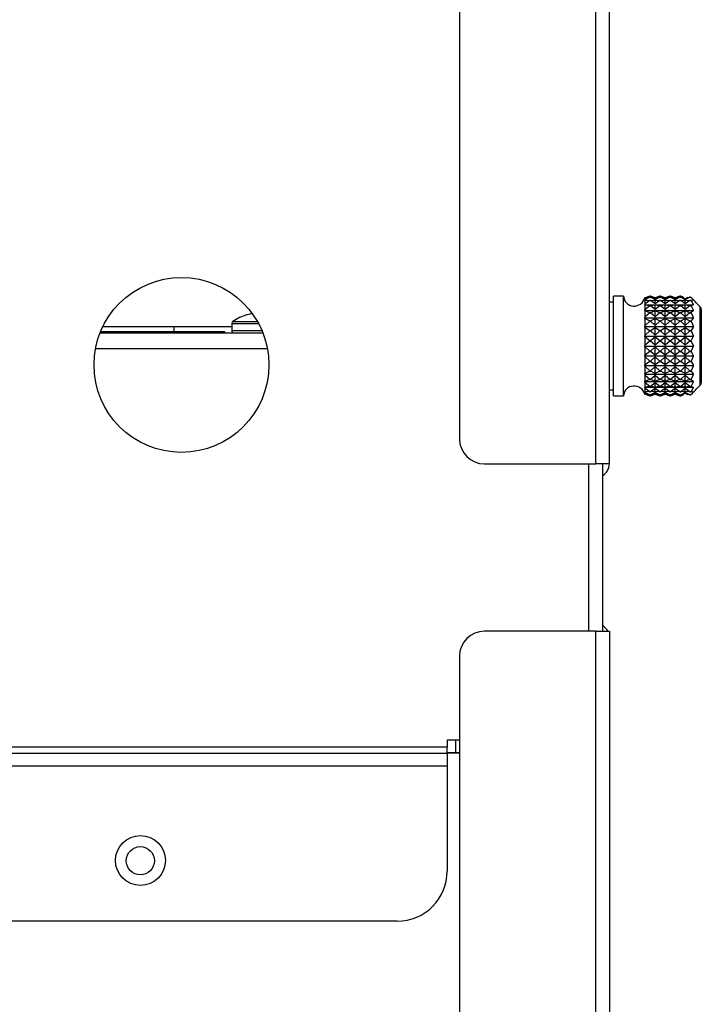
# Model space of a CAD drawing. Units: inches. Extents: x 5 to 266, y 6 to 55.
# Drawn here: x 127 to 131, y 26 to 31 of the extents above; entities that cross this region are included whole.
import ezdxf

# ---------------------------------------------------------------- set-up
doc = ezdxf.new("R2010")
doc.units = ezdxf.units.IN
doc.header["$MEASUREMENT"] = 0
for name, color, linetype in [('BLT7401', 7, 'Continuous'), ('CPN0992', 7, 'Continuous'), ('JKD60118', 7, 'Continuous'), ('JKE60064', 7, 'Continuous'), ('JKE60072', 7, 'Continuous'), ('JKE60074', 7, 'Continuous'), ('JKE60114', 7, 'Continuous'), ('JKE60116', 7, 'Continuous'), ('JKE60124', 7, 'Continuous'), ('JKE60135', 7, 'Continuous'), ('JKE60136', 7, 'Continuous'), ('LBL20175', 7, 'Continuous'), ('MSC2413', 7, 'Continuous'), ('TRF20002', 7, 'Continuous')]:
    doc.layers.add(name, color=color, linetype=linetype)

# ---------------------------------------------------------------- blocks, each defined once
blk = doc.blocks.new('SE176')
at = {"layer": 'JKE60116', "color": 7, "linetype": 'Continuous'}
blk.add_line((130.0542, 28.1573), (130.0542, 28.9953), dxfattribs=at)
blk = doc.blocks.new('SE177')
at = {"layer": 'JKE60116', "color": 7, "linetype": 'Continuous'}
blk.add_line((129.3457, 27.5776), (118.9328, 27.5776), dxfattribs=at)
blk = doc.blocks.new('SE178')
at = {"layer": 'JKE60116', "color": 7, "linetype": 'Continuous'}
blk.add_line((129.3457, 27.4816), (118.8332, 27.4816), dxfattribs=at)
blk = doc.blocks.new('SE179')
at = {"layer": 'JKE60116', "color": 7, "linetype": 'Continuous'}
blk.add_line((118.9003, 27.5469), (129.3457, 27.5469), dxfattribs=at)
blk = doc.blocks.new('SE180')
at = {"layer": 'JKE60116', "color": 7, "linetype": 'Continuous'}
blk.add_line((130.1222, 28.9953), (130.1222, 28.1573), dxfattribs=at)
blk = doc.blocks.new('SE181')
at = {"layer": 'JKE60116', "color": 7, "linetype": 'Continuous'}
blk.add_line((129.0957, 26.7066), (118.4699, 26.7066), dxfattribs=at)
blk = doc.blocks.new('SE182')
at = {"layer": 'JKE60116', "color": 7, "linetype": 'Continuous'}
for p, q in [((129.4072, 27.6116), (129.3457, 27.6116)), ((129.3457, 27.6116), (129.3457, 27.5776)), ((129.3457, 27.5469), (129.3457, 27.5776)), ((129.3457, 27.5469), (129.3457, 27.4816)), ((129.3457, 27.4816), (129.3457, 26.9566))]:
    blk.add_line(p, q, dxfattribs=at)
for centre, radius in [((128.0162, 29.4906), 0.4375), ((127.8107, 27.0099), 0.125)]:
    blk.add_circle(centre, radius, dxfattribs=at)
blk.add_arc((129.0957, 26.9566), 0.25, 270, 0, dxfattribs=at)
blk = doc.blocks.new('SE183')
at = {"layer": 'JKE60114', "color": 7, "linetype": 'Continuous'}
blk.add_line((129.4072, 27.5489), (129.3457, 27.5489), dxfattribs=at)
blk = doc.blocks.new('SE184')
at = {"layer": 'JKE60064', "color": 7, "linetype": 'Continuous'}
blk.add_line((129.3457, 27.549), (129.4072, 27.549), dxfattribs=at)
blk.add_circle((127.8103, 27.009), 0.0705, dxfattribs=at)
blk = doc.blocks.new('SE191')
at = {"layer": 'BLT7401', "color": 7, "linetype": 'Continuous'}
for p, q in [((128.3455, 29.7414), (128.343, 29.7414)), ((128.268, 29.698), (128.4014, 29.698)), ((128.268, 29.698), (128.268, 29.663)), ((128.2736, 29.7084), (128.3956, 29.7084)), ((128.268, 29.663), (128.4183, 29.663))]:
    blk.add_line(p, q, dxfattribs=at)
for centre, radius, start, end in [((128.423, 29.4834), 0.2701, 107.2282, 123.5845), ((128.423, 29.4834), 0.2694, 101.2878, 106.7121), ((128.2805, 29.698), 0.0125, 123.5845, 180), ((128.2805, 29.663), 0.0125, 180, 270)]:
    blk.add_arc(centre, radius, start, end, dxfattribs=at)
blk = doc.blocks.new('SE194')
at = {"layer": 'JKE60072', "color": 7, "linetype": 'Continuous'}
for p, q in [((124.947, 29.6505), (125.7614, 29.6505)), ((127.609, 29.6505), (128.4234, 29.6505))]:
    blk.add_line(p, q, dxfattribs=at)
blk = doc.blocks.new('SE195')
at = {"layer": 'JKE60072', "color": 7, "linetype": 'Continuous'}
for p, q in [((125.7843, 29.5705), (124.924, 29.5705)), ((128.4463, 29.5705), (127.586, 29.5705))]:
    blk.add_line(p, q, dxfattribs=at)
blk = doc.blocks.new('SE196')
at = {"layer": 'JKE60072', "color": 7, "linetype": 'Continuous'}
blk.add_line((129.355, 27.5492), (129.355, 27.549), dxfattribs=at)
blk = doc.blocks.new('SE199')
at = {"layer": 'JKE60074', "color": 7, "linetype": 'Continuous'}
for p, q in [((125.7478, 29.6816), (125.1985, 29.6816)), ((128.268, 29.6816), (127.6226, 29.6816))]:
    blk.add_line(p, q, dxfattribs=at)
blk = doc.blocks.new('SE206')
at = {"layer": 'TRF20002', "color": 7, "linetype": 'Continuous'}
blk.add_line((127.9787, 29.6816), (127.9787, 29.6555), dxfattribs=at)
blk = doc.blocks.new('SE207')
at = {"layer": 'LBL20175', "color": 7, "linetype": 'Continuous'}
for p, q in [((125.7594, 29.6555), (125.2335, 29.6555)), ((128.2335, 29.6555), (127.611, 29.6555))]:
    blk.add_line(p, q, dxfattribs=at)
blk = doc.blocks.new('SE208')
at = {"layer": 'LBL20175', "color": 7, "linetype": 'Continuous'}
for p, q in [((125.2335, 29.6505), (125.2335, 29.6555)), ((128.2335, 29.6505), (128.2335, 29.6555))]:
    blk.add_line(p, q, dxfattribs=at)
blk = doc.blocks.new('SE209')
at = {"layer": 'JKE60124', "color": 7, "linetype": 'Continuous'}
for p, q in [((130.0892, 28.1573), (129.5322, 28.1573)), ((130.0892, 28.1573), (130.1572, 28.1573)), ((130.0892, 8.4759), (130.0892, 28.1573)), ((130.1572, 28.1573), (130.1572, 8.4759)), ((129.4072, 28.0323), (129.4072, 8.6009))]:
    blk.add_line(p, q, dxfattribs=at)
for centre, radius, start, end in [((129.5322, 28.0323), 0.125, 90, 180), ((130.0892, 28.1253), 0.068, 28.0725, 60.9683)]:
    blk.add_arc(centre, radius, start, end, dxfattribs=at)
blk = doc.blocks.new('SE212')
at = {"layer": 'JKE60136', "color": 7, "linetype": 'Continuous'}
for p, q in [((130.0892, 28.9953), (130.0892, 40.9421)), ((130.1572, 28.9953), (130.1572, 40.9421)), ((129.4072, 40.8171), (129.4072, 29.1203)), ((129.5322, 28.9953), (130.0892, 28.9953)), ((130.1572, 28.9953), (130.0892, 28.9953))]:
    blk.add_line(p, q, dxfattribs=at)
for centre, radius, start, end in [((129.5322, 29.1203), 0.125, 180, 270), ((130.0892, 28.9953), 0.068, 299.0317, 0)]:
    blk.add_arc(centre, radius, start, end, dxfattribs=at)
blk = doc.blocks.new('SE214')
at = {"layer": 'JKD60118', "color": 7, "linetype": 'Continuous'}
for p, q in [((129.3865, 27.6116), (129.3865, 27.5492)), ((129.3457, 27.5492), (129.3865, 27.5492)), ((129.3865, 27.5492), (129.4072, 27.5492))]:
    blk.add_line(p, q, dxfattribs=at)
blk = doc.blocks.new('SE227')
at = {"layer": 'JKE60135', "color": 7, "linetype": 'Continuous'}
blk.add_arc((130.0892, 28.995), 0.068, 299.0317, 0, dxfattribs=at)
blk = doc.blocks.new('SE231')
at = {"layer": 'MSC2413', "color": 7, "linetype": 'Continuous'}
for p, q in [((130.1772, 29.3353), (130.1772, 29.8353)), ((130.2272, 29.8353), (130.1772, 29.8353)), ((130.2272, 29.3353), (130.2272, 29.8353)), ((130.3345, 29.8259), (130.3338, 29.8227)), ((130.3338, 29.8227), (130.3345, 29.8246)), ((130.3345, 29.8259), (130.3345, 29.8266)), ((130.3359, 29.826), (130.3345, 29.8266)), ((130.3359, 29.8252), (130.3345, 29.8259)), ((130.3345, 29.8246), (130.3345, 29.8167)), ((130.3345, 29.8246), (130.3359, 29.8242)), ((130.3591, 29.8353), (130.3359, 29.8252)), ((130.3591, 29.8353), (130.3359, 29.826)), ((130.3359, 29.8242), (130.3591, 29.8301)), ((130.3591, 29.8296), (130.3359, 29.8157)), ((130.3359, 29.8252), (130.3359, 29.826)), ((130.3359, 29.8157), (130.3359, 29.8242)), ((130.3591, 29.8353), (130.3631, 29.8353)), ((130.3591, 29.8353), (130.3591, 29.8353)), ((130.3631, 29.8353), (130.3591, 29.8353)), ((130.3591, 29.8301), (130.3631, 29.8301)), ((130.3591, 29.8296), (130.3591, 29.8301)), ((130.3591, 29.8296), (130.3631, 29.8296)), ((130.3631, 29.8353), (130.3631, 29.8353)), ((130.3862, 29.8252), (130.3631, 29.8353)), ((130.3862, 29.826), (130.3631, 29.8353)), ((130.3631, 29.8301), (130.3631, 29.8296)), ((130.3631, 29.8301), (130.3862, 29.8242)), ((130.3862, 29.8157), (130.3631, 29.8296)), ((130.4094, 29.8353), (130.3862, 29.8252)), ((130.4094, 29.8353), (130.3862, 29.826)), ((130.3862, 29.8242), (130.4094, 29.8301)), ((130.4094, 29.8296), (130.3862, 29.8157)), ((130.3862, 29.8252), (130.3862, 29.826)), ((130.3862, 29.8157), (130.3862, 29.8242)), ((130.4094, 29.8353), (130.4134, 29.8353)), ((130.4094, 29.8353), (130.4094, 29.8353)), ((130.4134, 29.8353), (130.4094, 29.8353)), ((130.4094, 29.8301), (130.4134, 29.8301)), ((130.4094, 29.8296), (130.4094, 29.8301)), ((130.4094, 29.8296), (130.4134, 29.8296)), ((130.4134, 29.8353), (130.4134, 29.8353)), ((130.4365, 29.8252), (130.4134, 29.8353)), ((130.4365, 29.826), (130.4134, 29.8353)), ((130.4134, 29.8301), (130.4134, 29.8296)), ((130.4134, 29.8301), (130.4365, 29.8242)), ((130.4365, 29.8157), (130.4134, 29.8296)), ((130.4597, 29.8353), (130.4365, 29.8252)), ((130.4597, 29.8353), (130.4365, 29.826)), ((130.4365, 29.8242), (130.4597, 29.8301)), ((130.4597, 29.8296), (130.4365, 29.8157)), ((130.4365, 29.8252), (130.4365, 29.826)), ((130.4365, 29.8157), (130.4365, 29.8242)), ((130.4597, 29.8353), (130.4637, 29.8353)), ((130.4597, 29.8353), (130.4597, 29.8353)), ((130.4637, 29.8353), (130.4597, 29.8353)), ((130.4597, 29.8301), (130.4637, 29.8301)), ((130.4597, 29.8296), (130.4597, 29.8301)), ((130.4597, 29.8296), (130.4637, 29.8296)), ((130.4637, 29.8353), (130.4637, 29.8353)), ((130.4869, 29.8252), (130.4637, 29.8353)), ((130.4869, 29.826), (130.4637, 29.8353)), ((130.4637, 29.8301), (130.4637, 29.8296)), ((130.4637, 29.8301), (130.4869, 29.8242)), ((130.4869, 29.8157), (130.4637, 29.8296)), ((130.51, 29.8353), (130.4869, 29.8252)), ((130.51, 29.8353), (130.4869, 29.826)), ((130.4869, 29.8242), (130.51, 29.8301)), ((130.51, 29.8296), (130.4869, 29.8157)), ((130.4869, 29.8252), (130.4869, 29.826)), ((130.4869, 29.8157), (130.4869, 29.8242)), ((130.51, 29.8353), (130.514, 29.8353)), ((130.51, 29.8353), (130.51, 29.8353)), ((130.514, 29.8353), (130.51, 29.8353)), ((130.51, 29.8301), (130.514, 29.8301)), ((130.51, 29.8296), (130.51, 29.8301)), ((130.51, 29.8296), (130.514, 29.8296)), ((130.514, 29.8353), (130.514, 29.8353)), ((130.5272, 29.8298), (130.514, 29.8353)), ((130.5272, 29.83), (130.514, 29.8353)), ((130.514, 29.8301), (130.514, 29.8296)), ((130.514, 29.8301), (130.5272, 29.8268)), ((130.5372, 29.8157), (130.514, 29.8296)), ((130.5272, 29.8298), (130.5272, 29.83)), ((130.5272, 29.8298), (130.5272, 29.8268)), ((130.5272, 29.8268), (130.5272, 29.8268)), ((130.5272, 29.8268), (130.5372, 29.8227)), ((130.5603, 29.8296), (130.5372, 29.8157)), ((130.5372, 29.8227), (130.5421, 29.8247)), ((130.5372, 29.8157), (130.5372, 29.8227)), ((130.5491, 29.8273), (130.5421, 29.8247)), ((130.5491, 29.8273), (130.5603, 29.8301)), ((130.5603, 29.8301), (130.5617, 29.8301)), ((130.5603, 29.8296), (130.5603, 29.8301)), ((130.5603, 29.8296), (130.5635, 29.8296)), ((130.5635, 29.8296), (130.5617, 29.8301)), ((130.5732, 29.8208), (130.5772, 29.8145)), ((130.1772, 29.8041), (130.1572, 29.8041)), ((130.3345, 29.8167), (130.3338, 29.8124)), ((130.3338, 29.8124), (130.3345, 29.8128)), ((130.3345, 29.7973), (130.3338, 29.7921)), ((130.3338, 29.7921), (130.3345, 29.7911)), ((130.3338, 29.7921), (130.5772, 29.7921)), ((130.3345, 29.7688), (130.3338, 29.7627)), ((130.3359, 29.8157), (130.3345, 29.8167)), ((130.3345, 29.8128), (130.3345, 29.7973)), ((130.3345, 29.8128), (130.3359, 29.8127)), ((130.3359, 29.7962), (130.3345, 29.7973)), ((130.3345, 29.7911), (130.3359, 29.7913)), ((130.3345, 29.7911), (130.3345, 29.7688)), ((130.3359, 29.7674), (130.3345, 29.7688)), ((130.3359, 29.8127), (130.3591, 29.8141)), ((130.3591, 29.8132), (130.3359, 29.7962)), ((130.3359, 29.7962), (130.3359, 29.8127)), ((130.3359, 29.7674), (130.3359, 29.7913)), ((130.3359, 29.7913), (130.3591, 29.7882)), ((130.3591, 29.7869), (130.3359, 29.7674)), ((130.3591, 29.8141), (130.3631, 29.8141)), ((130.3591, 29.8132), (130.3591, 29.8141)), ((130.3591, 29.8132), (130.3631, 29.8132)), ((130.3591, 29.7882), (130.3631, 29.7882)), ((130.3591, 29.7869), (130.3591, 29.7882)), ((130.3591, 29.7869), (130.3631, 29.7869)), ((130.3631, 29.8141), (130.3631, 29.8132)), ((130.3631, 29.8141), (130.3862, 29.8127)), ((130.3862, 29.7962), (130.3631, 29.8132)), ((130.3631, 29.7882), (130.3862, 29.7913)), ((130.3631, 29.7882), (130.3631, 29.7869)), ((130.3862, 29.7674), (130.3631, 29.7869)), ((130.3862, 29.8127), (130.4094, 29.8141)), ((130.4094, 29.8132), (130.3862, 29.7962)), ((130.3862, 29.7962), (130.3862, 29.8127)), ((130.3862, 29.7674), (130.3862, 29.7913)), ((130.3862, 29.7913), (130.4094, 29.7882)), ((130.4094, 29.7869), (130.3862, 29.7674)), ((130.4094, 29.8141), (130.4134, 29.8141)), ((130.4094, 29.8132), (130.4094, 29.8141)), ((130.4094, 29.8132), (130.4134, 29.8132)), ((130.4094, 29.7882), (130.4134, 29.7882)), ((130.4094, 29.7869), (130.4094, 29.7882)), ((130.4094, 29.7869), (130.4134, 29.7869)), ((130.4134, 29.8141), (130.4134, 29.8132)), ((130.4134, 29.8141), (130.4365, 29.8127)), ((130.4365, 29.7962), (130.4134, 29.8132)), ((130.4134, 29.7882), (130.4365, 29.7913)), ((130.4134, 29.7882), (130.4134, 29.7869)), ((130.4365, 29.7674), (130.4134, 29.7869)), ((130.4365, 29.8127), (130.4597, 29.8141)), ((130.4597, 29.8132), (130.4365, 29.7962)), ((130.4365, 29.7962), (130.4365, 29.8127)), ((130.4365, 29.7674), (130.4365, 29.7913)), ((130.4365, 29.7913), (130.4597, 29.7882)), ((130.4597, 29.7869), (130.4365, 29.7674)), ((130.4597, 29.8141), (130.4637, 29.8141)), ((130.4597, 29.8132), (130.4597, 29.8141)), ((130.4597, 29.8132), (130.4637, 29.8132)), ((130.4597, 29.7882), (130.4637, 29.7882)), ((130.4597, 29.7869), (130.4597, 29.7882)), ((130.4597, 29.7869), (130.4637, 29.7869)), ((130.4637, 29.8141), (130.4637, 29.8132)), ((130.4637, 29.8141), (130.4869, 29.8127)), ((130.4869, 29.7962), (130.4637, 29.8132)), ((130.4637, 29.7882), (130.4869, 29.7913)), ((130.4637, 29.7882), (130.4637, 29.7869)), ((130.4869, 29.7674), (130.4637, 29.7869)), ((130.4869, 29.8127), (130.51, 29.8141)), ((130.51, 29.8132), (130.4869, 29.7962)), ((130.4869, 29.7962), (130.4869, 29.8127)), ((130.4869, 29.7674), (130.4869, 29.7913)), ((130.4869, 29.7913), (130.51, 29.7882)), ((130.51, 29.7869), (130.4869, 29.7674)), ((130.51, 29.8141), (130.514, 29.8141)), ((130.51, 29.8132), (130.51, 29.8141)), ((130.51, 29.8132), (130.514, 29.8132)), ((130.51, 29.7882), (130.514, 29.7882)), ((130.51, 29.7869), (130.51, 29.7882)), ((130.51, 29.7869), (130.514, 29.7869)), ((130.514, 29.8141), (130.514, 29.8132)), ((130.514, 29.8141), (130.5372, 29.8127)), ((130.5372, 29.7962), (130.514, 29.8132)), ((130.514, 29.7882), (130.5372, 29.7913)), ((130.514, 29.7882), (130.514, 29.7869)), ((130.5372, 29.7674), (130.514, 29.7869)), ((130.5372, 29.8127), (130.5603, 29.8141)), ((130.5603, 29.8132), (130.5372, 29.7962)), ((130.5372, 29.7962), (130.5372, 29.8127)), ((130.5372, 29.7674), (130.5372, 29.7913)), ((130.5372, 29.7913), (130.5603, 29.7882)), ((130.5603, 29.7869), (130.5372, 29.7674)), ((130.5603, 29.8141), (130.5672, 29.8141)), ((130.5603, 29.8132), (130.5603, 29.8141)), ((130.5603, 29.8132), (130.5672, 29.8132)), ((130.5603, 29.7882), (130.5672, 29.7882)), ((130.5603, 29.7869), (130.5603, 29.7882)), ((130.5603, 29.7869), (130.5672, 29.7869)), ((130.5772, 29.8126), (130.5672, 29.8141)), ((130.5672, 29.8132), (130.5672, 29.8141)), ((130.5672, 29.8132), (130.5772, 29.7947)), ((130.5772, 29.7916), (130.5672, 29.7882)), ((130.5672, 29.7869), (130.5672, 29.7882)), ((130.5672, 29.7869), (130.5772, 29.7657)), ((130.5772, 29.8145), (130.5772, 29.8126)), ((130.5772, 29.7947), (130.5772, 29.7916)), ((130.6113, 29.7808), (130.6117, 29.7812)), ((130.6113, 29.3898), (130.6113, 29.7808)), ((130.3338, 29.7627), (130.3345, 29.7604)), ((130.3338, 29.7627), (130.5772, 29.7627)), ((130.3345, 29.7321), (130.3338, 29.7256)), ((130.3338, 29.7256), (130.3345, 29.7221)), ((130.3338, 29.7256), (130.5772, 29.7256)), ((130.3345, 29.7604), (130.3359, 29.7609)), ((130.3345, 29.7604), (130.3345, 29.7321)), ((130.3359, 29.7307), (130.3345, 29.7321)), ((130.3345, 29.7221), (130.3359, 29.7228)), ((130.3345, 29.7221), (130.3345, 29.6891)), ((130.3359, 29.7307), (130.3359, 29.7609)), ((130.3359, 29.7609), (130.3591, 29.7534)), ((130.3591, 29.7517), (130.3359, 29.7307)), ((130.3359, 29.6877), (130.3359, 29.7228)), ((130.3359, 29.7228), (130.3591, 29.7113)), ((130.3591, 29.7534), (130.3631, 29.7534)), ((130.3591, 29.7517), (130.3591, 29.7534)), ((130.3591, 29.7517), (130.3631, 29.7517)), ((130.3631, 29.7534), (130.3862, 29.7609)), ((130.3631, 29.7534), (130.3631, 29.7517)), ((130.3862, 29.7307), (130.3631, 29.7517)), ((130.3631, 29.7113), (130.3862, 29.7228)), ((130.3862, 29.7307), (130.3862, 29.7609)), ((130.3862, 29.7609), (130.4094, 29.7534)), ((130.4094, 29.7517), (130.3862, 29.7307)), ((130.3862, 29.6877), (130.3862, 29.7228)), ((130.3862, 29.7228), (130.4094, 29.7113)), ((130.4094, 29.7534), (130.4134, 29.7534)), ((130.4094, 29.7517), (130.4094, 29.7534)), ((130.4094, 29.7517), (130.4134, 29.7517)), ((130.4134, 29.7534), (130.4365, 29.7609)), ((130.4134, 29.7534), (130.4134, 29.7517)), ((130.4365, 29.7307), (130.4134, 29.7517)), ((130.4134, 29.7113), (130.4365, 29.7228)), ((130.4365, 29.7307), (130.4365, 29.7609)), ((130.4365, 29.7609), (130.4597, 29.7534)), ((130.4597, 29.7517), (130.4365, 29.7307)), ((130.4365, 29.6877), (130.4365, 29.7228)), ((130.4365, 29.7228), (130.4597, 29.7113)), ((130.4597, 29.7534), (130.4637, 29.7534)), ((130.4597, 29.7517), (130.4597, 29.7534)), ((130.4597, 29.7517), (130.4637, 29.7517)), ((130.4637, 29.7534), (130.4869, 29.7609)), ((130.4637, 29.7534), (130.4637, 29.7517)), ((130.4869, 29.7307), (130.4637, 29.7517)), ((130.4637, 29.7113), (130.4869, 29.7228)), ((130.4869, 29.7307), (130.4869, 29.7609)), ((130.4869, 29.7609), (130.51, 29.7534)), ((130.51, 29.7517), (130.4869, 29.7307)), ((130.4869, 29.6877), (130.4869, 29.7228)), ((130.4869, 29.7228), (130.51, 29.7113)), ((130.51, 29.7534), (130.514, 29.7534)), ((130.51, 29.7517), (130.51, 29.7534)), ((130.51, 29.7517), (130.514, 29.7517)), ((130.514, 29.7534), (130.5372, 29.7609)), ((130.514, 29.7534), (130.514, 29.7517)), ((130.5372, 29.7307), (130.514, 29.7517)), ((130.514, 29.7113), (130.5372, 29.7228)), ((130.5372, 29.7307), (130.5372, 29.7609)), ((130.5372, 29.7609), (130.5603, 29.7534)), ((130.5603, 29.7517), (130.5372, 29.7307)), ((130.5372, 29.6877), (130.5372, 29.7228)), ((130.5372, 29.7228), (130.5603, 29.7113)), ((130.5603, 29.7534), (130.5672, 29.7534)), ((130.5603, 29.7517), (130.5603, 29.7534)), ((130.5603, 29.7517), (130.5672, 29.7517)), ((130.5772, 29.7616), (130.5672, 29.7534)), ((130.5672, 29.7517), (130.5672, 29.7534)), ((130.5672, 29.7517), (130.5772, 29.7289)), ((130.5772, 29.7239), (130.5672, 29.7113)), ((130.5772, 29.7657), (130.5772, 29.7616)), ((130.5772, 29.7289), (130.5772, 29.7239)), ((130.6172, 29.7674), (130.6172, 29.4032)), ((130.3345, 29.6891), (130.3338, 29.6824)), ((130.3338, 29.6824), (130.3345, 29.6777)), ((130.3338, 29.6824), (130.5772, 29.6824)), ((130.3359, 29.6877), (130.3345, 29.6891)), ((130.3345, 29.6777), (130.3359, 29.6787)), ((130.3345, 29.6777), (130.3345, 29.6416)), ((130.3591, 29.7093), (130.3359, 29.6877)), ((130.3359, 29.6401), (130.3359, 29.6787)), ((130.3359, 29.6787), (130.3591, 29.6636)), ((130.3591, 29.7113), (130.3631, 29.7113)), ((130.3591, 29.7093), (130.3591, 29.7113)), ((130.3591, 29.7093), (130.3631, 29.7093)), ((130.3631, 29.7113), (130.3631, 29.7093)), ((130.3862, 29.6877), (130.3631, 29.7093)), ((130.3631, 29.6636), (130.3862, 29.6787)), ((130.4094, 29.7093), (130.3862, 29.6877)), ((130.3862, 29.6401), (130.3862, 29.6787)), ((130.3862, 29.6787), (130.4094, 29.6636)), ((130.4094, 29.7113), (130.4134, 29.7113)), ((130.4094, 29.7093), (130.4094, 29.7113)), ((130.4094, 29.7093), (130.4134, 29.7093)), ((130.4134, 29.7113), (130.4134, 29.7093)), ((130.4365, 29.6877), (130.4134, 29.7093)), ((130.4134, 29.6636), (130.4365, 29.6787)), ((130.4597, 29.7093), (130.4365, 29.6877)), ((130.4365, 29.6401), (130.4365, 29.6787)), ((130.4365, 29.6787), (130.4597, 29.6636)), ((130.4597, 29.7113), (130.4637, 29.7113)), ((130.4597, 29.7093), (130.4597, 29.7113)), ((130.4597, 29.7093), (130.4637, 29.7093)), ((130.4637, 29.7113), (130.4637, 29.7093)), ((130.4869, 29.6877), (130.4637, 29.7093)), ((130.4637, 29.6636), (130.4869, 29.6787)), ((130.51, 29.7093), (130.4869, 29.6877)), ((130.4869, 29.6401), (130.4869, 29.6787)), ((130.4869, 29.6787), (130.51, 29.6636)), ((130.51, 29.7113), (130.514, 29.7113)), ((130.51, 29.7093), (130.51, 29.7113)), ((130.51, 29.7093), (130.514, 29.7093)), ((130.514, 29.7113), (130.514, 29.7093)), ((130.5372, 29.6877), (130.514, 29.7093)), ((130.514, 29.6636), (130.5372, 29.6787)), ((130.5603, 29.7093), (130.5372, 29.6877)), ((130.5372, 29.6401), (130.5372, 29.6787)), ((130.5372, 29.6787), (130.5603, 29.6636)), ((130.5603, 29.7113), (130.5672, 29.7113)), ((130.5603, 29.7093), (130.5603, 29.7113)), ((130.5603, 29.7093), (130.5672, 29.7093)), ((130.5672, 29.7093), (130.5672, 29.7113)), ((130.5672, 29.7093), (130.5772, 29.6857)), ((130.5772, 29.6801), (130.5672, 29.6636)), ((130.5772, 29.6857), (130.5772, 29.6801)), ((130.3345, 29.6416), (130.3338, 29.6349)), ((130.3338, 29.6349), (130.3345, 29.6294)), ((130.3338, 29.6349), (130.5772, 29.6349)), ((130.3359, 29.6401), (130.3345, 29.6416)), ((130.3345, 29.6294), (130.3359, 29.6306)), ((130.3345, 29.6294), (130.3345, 29.5915)), ((130.3591, 29.6615), (130.3359, 29.6401)), ((130.3359, 29.5902), (130.3359, 29.6306)), ((130.3359, 29.6306), (130.3591, 29.6126)), ((130.3591, 29.6636), (130.3631, 29.6636)), ((130.3591, 29.6615), (130.3591, 29.6636)), ((130.3591, 29.6615), (130.3631, 29.6615)), ((130.3631, 29.6636), (130.3631, 29.6615)), ((130.3862, 29.6401), (130.3631, 29.6615)), ((130.3631, 29.6126), (130.3862, 29.6306)), ((130.4094, 29.6615), (130.3862, 29.6401)), ((130.3862, 29.5902), (130.3862, 29.6306)), ((130.3862, 29.6306), (130.4094, 29.6126)), ((130.4094, 29.6636), (130.4134, 29.6636)), ((130.4094, 29.6615), (130.4094, 29.6636)), ((130.4094, 29.6615), (130.4134, 29.6615)), ((130.4134, 29.6636), (130.4134, 29.6615)), ((130.4365, 29.6401), (130.4134, 29.6615)), ((130.4134, 29.6126), (130.4365, 29.6306)), ((130.4597, 29.6615), (130.4365, 29.6401)), ((130.4365, 29.5902), (130.4365, 29.6306)), ((130.4365, 29.6306), (130.4597, 29.6126)), ((130.4597, 29.6636), (130.4637, 29.6636)), ((130.4597, 29.6615), (130.4597, 29.6636)), ((130.4597, 29.6615), (130.4637, 29.6615)), ((130.4637, 29.6636), (130.4637, 29.6615)), ((130.4869, 29.6401), (130.4637, 29.6615)), ((130.4637, 29.6126), (130.4869, 29.6306)), ((130.51, 29.6615), (130.4869, 29.6401)), ((130.4869, 29.5902), (130.4869, 29.6306)), ((130.4869, 29.6306), (130.51, 29.6126)), ((130.51, 29.6636), (130.514, 29.6636)), ((130.51, 29.6615), (130.51, 29.6636)), ((130.51, 29.6615), (130.514, 29.6615)), ((130.514, 29.6636), (130.514, 29.6615)), ((130.5372, 29.6401), (130.514, 29.6615)), ((130.514, 29.6126), (130.5372, 29.6306)), ((130.5603, 29.6615), (130.5372, 29.6401)), ((130.5372, 29.5902), (130.5372, 29.6306)), ((130.5372, 29.6306), (130.5603, 29.6126)), ((130.5603, 29.6636), (130.5672, 29.6636)), ((130.5603, 29.6615), (130.5603, 29.6636)), ((130.5603, 29.6615), (130.5672, 29.6615)), ((130.5672, 29.6615), (130.5672, 29.6636)), ((130.5672, 29.6615), (130.5772, 29.6382)), ((130.5772, 29.6322), (130.5672, 29.6126)), ((130.5772, 29.6382), (130.5772, 29.6322)), ((130.3345, 29.5915), (130.3338, 29.5853)), ((130.3338, 29.5853), (130.3345, 29.5791)), ((130.3338, 29.5853), (130.5772, 29.5853)), ((130.3359, 29.5902), (130.3345, 29.5915)), ((130.3345, 29.5791), (130.3359, 29.5804)), ((130.3345, 29.5791), (130.3345, 29.5412)), ((130.3591, 29.6103), (130.3359, 29.5902)), ((130.3359, 29.54), (130.3359, 29.5804)), ((130.3359, 29.5804), (130.3591, 29.5603)), ((130.3591, 29.6126), (130.3631, 29.6126)), ((130.3591, 29.6103), (130.3591, 29.6126)), ((130.3591, 29.6103), (130.3631, 29.6103)), ((130.3631, 29.6126), (130.3631, 29.6103)), ((130.3862, 29.5902), (130.3631, 29.6103)), ((130.3631, 29.5603), (130.3862, 29.5804)), ((130.4094, 29.6103), (130.3862, 29.5902)), ((130.3862, 29.54), (130.3862, 29.5804)), ((130.3862, 29.5804), (130.4094, 29.5603)), ((130.4094, 29.6126), (130.4134, 29.6126)), ((130.4094, 29.6103), (130.4094, 29.6126)), ((130.4094, 29.6103), (130.4134, 29.6103)), ((130.4134, 29.6126), (130.4134, 29.6103)), ((130.4365, 29.5902), (130.4134, 29.6103)), ((130.4134, 29.5603), (130.4365, 29.5804)), ((130.4597, 29.6103), (130.4365, 29.5902)), ((130.4365, 29.54), (130.4365, 29.5804)), ((130.4365, 29.5804), (130.4597, 29.5603)), ((130.4597, 29.6126), (130.4637, 29.6126)), ((130.4597, 29.6103), (130.4597, 29.6126)), ((130.4597, 29.6103), (130.4637, 29.6103)), ((130.4637, 29.6126), (130.4637, 29.6103)), ((130.4869, 29.5902), (130.4637, 29.6103)), ((130.4637, 29.5603), (130.4869, 29.5804)), ((130.51, 29.6103), (130.4869, 29.5902)), ((130.4869, 29.54), (130.4869, 29.5804)), ((130.4869, 29.5804), (130.51, 29.5603)), ((130.51, 29.6126), (130.514, 29.6126)), ((130.51, 29.6103), (130.51, 29.6126)), ((130.51, 29.6103), (130.514, 29.6103)), ((130.514, 29.6126), (130.514, 29.6103)), ((130.5372, 29.5902), (130.514, 29.6103)), ((130.514, 29.5603), (130.5372, 29.5804)), ((130.5603, 29.6103), (130.5372, 29.5902)), ((130.5372, 29.54), (130.5372, 29.5804)), ((130.5372, 29.5804), (130.5603, 29.5603)), ((130.5603, 29.6126), (130.5672, 29.6126)), ((130.5603, 29.6103), (130.5603, 29.6126)), ((130.5603, 29.6103), (130.5672, 29.6103)), ((130.5672, 29.6103), (130.5672, 29.6126)), ((130.5672, 29.6103), (130.5772, 29.5884)), ((130.5772, 29.5822), (130.5672, 29.5603)), ((130.5772, 29.5884), (130.5772, 29.5822)), ((130.3345, 29.5412), (130.3338, 29.5357)), ((130.3338, 29.5357), (130.3345, 29.529)), ((130.3338, 29.5357), (130.5772, 29.5357)), ((130.3359, 29.54), (130.3345, 29.5412)), ((130.3345, 29.529), (130.3359, 29.5305)), ((130.3345, 29.529), (130.3345, 29.4929)), ((130.3591, 29.558), (130.3359, 29.54)), ((130.3359, 29.4919), (130.3359, 29.5305)), ((130.3359, 29.5305), (130.3591, 29.5091)), ((130.3591, 29.5603), (130.3631, 29.5603)), ((130.3591, 29.558), (130.3591, 29.5603)), ((130.3591, 29.558), (130.3631, 29.558)), ((130.3631, 29.5603), (130.3631, 29.558)), ((130.3862, 29.54), (130.3631, 29.558)), ((130.3631, 29.5091), (130.3862, 29.5305)), ((130.4094, 29.558), (130.3862, 29.54)), ((130.3862, 29.4919), (130.3862, 29.5305)), ((130.3862, 29.5305), (130.4094, 29.5091)), ((130.4094, 29.5603), (130.4134, 29.5603)), ((130.4094, 29.558), (130.4094, 29.5603)), ((130.4094, 29.558), (130.4134, 29.558)), ((130.4134, 29.5603), (130.4134, 29.558)), ((130.4365, 29.54), (130.4134, 29.558)), ((130.4134, 29.5091), (130.4365, 29.5305)), ((130.4597, 29.558), (130.4365, 29.54)), ((130.4365, 29.4919), (130.4365, 29.5305)), ((130.4365, 29.5305), (130.4597, 29.5091)), ((130.4597, 29.5603), (130.4637, 29.5603)), ((130.4597, 29.558), (130.4597, 29.5603)), ((130.4597, 29.558), (130.4637, 29.558)), ((130.4637, 29.5603), (130.4637, 29.558)), ((130.4869, 29.54), (130.4637, 29.558)), ((130.4637, 29.5091), (130.4869, 29.5305)), ((130.51, 29.558), (130.4869, 29.54)), ((130.4869, 29.4919), (130.4869, 29.5305)), ((130.4869, 29.5305), (130.51, 29.5091)), ((130.51, 29.5603), (130.514, 29.5603)), ((130.51, 29.558), (130.51, 29.5603)), ((130.51, 29.558), (130.514, 29.558)), ((130.514, 29.5603), (130.514, 29.558)), ((130.5372, 29.54), (130.514, 29.558)), ((130.514, 29.5091), (130.5372, 29.5305)), ((130.5603, 29.558), (130.5372, 29.54)), ((130.5372, 29.4919), (130.5372, 29.5305)), ((130.5372, 29.5305), (130.5603, 29.5091)), ((130.5603, 29.5603), (130.5672, 29.5603)), ((130.5603, 29.558), (130.5603, 29.5603)), ((130.5603, 29.558), (130.5672, 29.558)), ((130.5672, 29.558), (130.5672, 29.5603)), ((130.5672, 29.558), (130.5772, 29.5384)), ((130.5772, 29.5324), (130.5672, 29.5091)), ((130.5772, 29.5384), (130.5772, 29.5324)), ((130.3345, 29.4929), (130.3338, 29.4882)), ((130.3338, 29.4882), (130.3345, 29.4815)), ((130.3338, 29.4882), (130.5772, 29.4882)), ((130.3359, 29.4919), (130.3345, 29.4929)), ((130.3345, 29.4815), (130.3359, 29.4829)), ((130.3345, 29.4815), (130.3345, 29.4485)), ((130.3591, 29.507), (130.3359, 29.4919)), ((130.3359, 29.4478), (130.3359, 29.4829)), ((130.3359, 29.4829), (130.3591, 29.4613)), ((130.3591, 29.5091), (130.3631, 29.5091)), ((130.3591, 29.507), (130.3591, 29.5091)), ((130.3591, 29.507), (130.3631, 29.507)), ((130.3631, 29.5091), (130.3631, 29.507)), ((130.3862, 29.4919), (130.3631, 29.507)), ((130.3631, 29.4613), (130.3862, 29.4829)), ((130.4094, 29.507), (130.3862, 29.4919)), ((130.3862, 29.4478), (130.3862, 29.4829)), ((130.3862, 29.4829), (130.4094, 29.4613)), ((130.4094, 29.5091), (130.4134, 29.5091)), ((130.4094, 29.507), (130.4094, 29.5091)), ((130.4094, 29.507), (130.4134, 29.507)), ((130.4134, 29.5091), (130.4134, 29.507)), ((130.4365, 29.4919), (130.4134, 29.507)), ((130.4134, 29.4613), (130.4365, 29.4829)), ((130.4597, 29.507), (130.4365, 29.4919)), ((130.4365, 29.4478), (130.4365, 29.4829)), ((130.4365, 29.4829), (130.4597, 29.4613)), ((130.4597, 29.5091), (130.4637, 29.5091)), ((130.4597, 29.507), (130.4597, 29.5091)), ((130.4597, 29.507), (130.4637, 29.507)), ((130.4637, 29.5091), (130.4637, 29.507)), ((130.4869, 29.4919), (130.4637, 29.507)), ((130.4637, 29.4613), (130.4869, 29.4829)), ((130.51, 29.507), (130.4869, 29.4919)), ((130.4869, 29.4478), (130.4869, 29.4829)), ((130.4869, 29.4829), (130.51, 29.4613)), ((130.51, 29.5091), (130.514, 29.5091)), ((130.51, 29.507), (130.51, 29.5091)), ((130.51, 29.507), (130.514, 29.507)), ((130.514, 29.5091), (130.514, 29.507)), ((130.5372, 29.4919), (130.514, 29.507)), ((130.514, 29.4613), (130.5372, 29.4829)), ((130.5603, 29.507), (130.5372, 29.4919)), ((130.5372, 29.4478), (130.5372, 29.4829)), ((130.5372, 29.4829), (130.5603, 29.4613)), ((130.5603, 29.5091), (130.5672, 29.5091)), ((130.5603, 29.507), (130.5603, 29.5091)), ((130.5603, 29.507), (130.5672, 29.507)), ((130.5672, 29.507), (130.5672, 29.5091)), ((130.5672, 29.507), (130.5772, 29.4905)), ((130.5772, 29.4849), (130.5672, 29.4613)), ((130.5772, 29.4905), (130.5772, 29.4849)), ((130.3345, 29.4485), (130.3338, 29.445)), ((130.3338, 29.445), (130.3345, 29.4385)), ((130.3338, 29.445), (130.5772, 29.445)), ((130.3359, 29.4478), (130.3345, 29.4485)), ((130.3345, 29.4385), (130.3359, 29.4399)), ((130.3345, 29.4385), (130.3345, 29.4102)), ((130.3591, 29.4593), (130.3359, 29.4478)), ((130.3359, 29.4097), (130.3359, 29.4399)), ((130.3359, 29.4399), (130.3591, 29.4189)), ((130.3591, 29.4613), (130.3631, 29.4613)), ((130.3591, 29.4593), (130.3591, 29.4613)), ((130.3591, 29.4593), (130.3631, 29.4593)), ((130.3631, 29.4613), (130.3631, 29.4593)), ((130.3862, 29.4478), (130.3631, 29.4593)), ((130.3631, 29.4189), (130.3862, 29.4399)), ((130.4094, 29.4593), (130.3862, 29.4478)), ((130.3862, 29.4097), (130.3862, 29.4399)), ((130.3862, 29.4399), (130.4094, 29.4189)), ((130.4094, 29.4613), (130.4134, 29.4613)), ((130.4094, 29.4593), (130.4094, 29.4613)), ((130.4094, 29.4593), (130.4134, 29.4593)), ((130.4134, 29.4613), (130.4134, 29.4593)), ((130.4365, 29.4478), (130.4134, 29.4593)), ((130.4134, 29.4189), (130.4365, 29.4399)), ((130.4597, 29.4593), (130.4365, 29.4478)), ((130.4365, 29.4097), (130.4365, 29.4399)), ((130.4365, 29.4399), (130.4597, 29.4189)), ((130.4597, 29.4613), (130.4637, 29.4613)), ((130.4597, 29.4593), (130.4597, 29.4613)), ((130.4597, 29.4593), (130.4637, 29.4593)), ((130.4637, 29.4613), (130.4637, 29.4593)), ((130.4869, 29.4478), (130.4637, 29.4593)), ((130.4637, 29.4189), (130.4869, 29.4399)), ((130.51, 29.4593), (130.4869, 29.4478)), ((130.4869, 29.4097), (130.4869, 29.4399)), ((130.4869, 29.4399), (130.51, 29.4189)), ((130.51, 29.4613), (130.514, 29.4613)), ((130.51, 29.4593), (130.51, 29.4613)), ((130.51, 29.4593), (130.514, 29.4593)), ((130.514, 29.4613), (130.514, 29.4593)), ((130.5372, 29.4478), (130.514, 29.4593)), ((130.514, 29.4189), (130.5372, 29.4399)), ((130.5603, 29.4593), (130.5372, 29.4478)), ((130.5372, 29.4097), (130.5372, 29.4399)), ((130.5372, 29.4399), (130.5603, 29.4189)), ((130.5603, 29.4613), (130.5672, 29.4613)), ((130.5603, 29.4593), (130.5603, 29.4613)), ((130.5603, 29.4593), (130.5672, 29.4593)), ((130.5672, 29.4593), (130.5672, 29.4613)), ((130.5672, 29.4593), (130.5772, 29.4467)), ((130.5772, 29.4417), (130.5672, 29.4189)), ((130.5772, 29.4467), (130.5772, 29.4417)), ((130.3345, 29.4102), (130.3338, 29.4079)), ((130.3338, 29.4079), (130.3345, 29.4018)), ((130.3338, 29.4079), (130.5772, 29.4079)), ((130.3345, 29.3795), (130.3338, 29.3785)), ((130.3338, 29.3785), (130.3345, 29.3733)), ((130.3338, 29.3785), (130.5772, 29.3785)), ((130.3359, 29.4097), (130.3345, 29.4102)), ((130.3345, 29.4018), (130.3359, 29.4032)), ((130.3345, 29.4018), (130.3345, 29.3795)), ((130.3359, 29.3793), (130.3345, 29.3795)), ((130.3345, 29.3733), (130.3359, 29.3744)), ((130.3591, 29.4172), (130.3359, 29.4097)), ((130.3359, 29.3793), (130.3359, 29.4032)), ((130.3359, 29.4032), (130.3591, 29.3837)), ((130.3591, 29.3824), (130.3359, 29.3793)), ((130.3359, 29.3579), (130.3359, 29.3744)), ((130.3359, 29.3744), (130.3591, 29.3574)), ((130.3591, 29.4189), (130.3631, 29.4189)), ((130.3591, 29.4172), (130.3591, 29.4189)), ((130.3591, 29.4172), (130.3631, 29.4172)), ((130.3591, 29.3837), (130.3631, 29.3837)), ((130.3591, 29.3824), (130.3591, 29.3837)), ((130.3591, 29.3824), (130.3631, 29.3824)), ((130.3631, 29.4189), (130.3631, 29.4172)), ((130.3862, 29.4097), (130.3631, 29.4172)), ((130.3631, 29.3837), (130.3862, 29.4032)), ((130.3631, 29.3837), (130.3631, 29.3824)), ((130.3862, 29.3793), (130.3631, 29.3824)), ((130.3631, 29.3574), (130.3862, 29.3744)), ((130.4094, 29.4172), (130.3862, 29.4097)), ((130.3862, 29.3793), (130.3862, 29.4032)), ((130.3862, 29.4032), (130.4094, 29.3837)), ((130.4094, 29.3824), (130.3862, 29.3793)), ((130.3862, 29.3579), (130.3862, 29.3744)), ((130.3862, 29.3744), (130.4094, 29.3574)), ((130.4094, 29.4189), (130.4134, 29.4189)), ((130.4094, 29.4172), (130.4094, 29.4189)), ((130.4094, 29.4172), (130.4134, 29.4172)), ((130.4094, 29.3837), (130.4134, 29.3837)), ((130.4094, 29.3824), (130.4094, 29.3837)), ((130.4094, 29.3824), (130.4134, 29.3824)), ((130.4134, 29.4189), (130.4134, 29.4172)), ((130.4365, 29.4097), (130.4134, 29.4172)), ((130.4134, 29.3837), (130.4365, 29.4032)), ((130.4134, 29.3837), (130.4134, 29.3824)), ((130.4365, 29.3793), (130.4134, 29.3824)), ((130.4134, 29.3574), (130.4365, 29.3744)), ((130.4597, 29.4172), (130.4365, 29.4097)), ((130.4365, 29.3793), (130.4365, 29.4032)), ((130.4365, 29.4032), (130.4597, 29.3837)), ((130.4597, 29.3824), (130.4365, 29.3793)), ((130.4365, 29.3579), (130.4365, 29.3744)), ((130.4365, 29.3744), (130.4597, 29.3574)), ((130.4597, 29.4189), (130.4637, 29.4189)), ((130.4597, 29.4172), (130.4597, 29.4189)), ((130.4597, 29.4172), (130.4637, 29.4172)), ((130.4597, 29.3837), (130.4637, 29.3837)), ((130.4597, 29.3824), (130.4597, 29.3837)), ((130.4597, 29.3824), (130.4637, 29.3824)), ((130.4637, 29.4189), (130.4637, 29.4172)), ((130.4869, 29.4097), (130.4637, 29.4172)), ((130.4637, 29.3837), (130.4869, 29.4032)), ((130.4637, 29.3837), (130.4637, 29.3824)), ((130.4869, 29.3793), (130.4637, 29.3824)), ((130.4637, 29.3574), (130.4869, 29.3744)), ((130.51, 29.4172), (130.4869, 29.4097)), ((130.4869, 29.3793), (130.4869, 29.4032)), ((130.4869, 29.4032), (130.51, 29.3837)), ((130.51, 29.3824), (130.4869, 29.3793)), ((130.4869, 29.3579), (130.4869, 29.3744)), ((130.4869, 29.3744), (130.51, 29.3574)), ((130.51, 29.4189), (130.514, 29.4189)), ((130.51, 29.4172), (130.51, 29.4189)), ((130.51, 29.4172), (130.514, 29.4172)), ((130.51, 29.3837), (130.514, 29.3837)), ((130.51, 29.3824), (130.51, 29.3837)), ((130.51, 29.3824), (130.514, 29.3824)), ((130.514, 29.4189), (130.514, 29.4172)), ((130.5372, 29.4097), (130.514, 29.4172)), ((130.514, 29.3837), (130.5372, 29.4032)), ((130.514, 29.3837), (130.514, 29.3824)), ((130.5372, 29.3793), (130.514, 29.3824)), ((130.514, 29.3574), (130.5372, 29.3744)), ((130.5603, 29.4172), (130.5372, 29.4097)), ((130.5372, 29.3793), (130.5372, 29.4032)), ((130.5372, 29.4032), (130.5603, 29.3837)), ((130.5603, 29.3824), (130.5372, 29.3793)), ((130.5372, 29.3579), (130.5372, 29.3744)), ((130.5372, 29.3744), (130.5603, 29.3574)), ((130.5603, 29.4189), (130.5672, 29.4189)), ((130.5603, 29.4172), (130.5603, 29.4189)), ((130.5603, 29.4172), (130.5672, 29.4172)), ((130.5603, 29.3837), (130.5672, 29.3837)), ((130.5603, 29.3824), (130.5603, 29.3837)), ((130.5603, 29.3824), (130.5672, 29.3824)), ((130.5672, 29.4172), (130.5672, 29.4189)), ((130.5672, 29.4172), (130.5772, 29.409)), ((130.5772, 29.4049), (130.5672, 29.3837)), ((130.5672, 29.3824), (130.5672, 29.3837)), ((130.5672, 29.3824), (130.5772, 29.379)), ((130.5772, 29.3759), (130.5672, 29.3574)), ((130.5772, 29.409), (130.5772, 29.4049)), ((130.5772, 29.379), (130.5772, 29.3759)), ((130.6113, 29.3898), (130.6117, 29.3894)), ((130.1572, 29.3666), (130.1772, 29.3666)), ((130.1772, 29.3353), (130.2272, 29.3353)), ((130.3345, 29.3578), (130.3338, 29.3582)), ((130.3338, 29.3582), (130.3345, 29.3539)), ((130.3345, 29.346), (130.3338, 29.3479)), ((130.3338, 29.3479), (130.3345, 29.3447)), ((130.3345, 29.3733), (130.3345, 29.3578)), ((130.3359, 29.3579), (130.3345, 29.3578)), ((130.3345, 29.3539), (130.3359, 29.3549)), ((130.3345, 29.3539), (130.3345, 29.346)), ((130.3359, 29.3464), (130.3345, 29.346)), ((130.3345, 29.3447), (130.3359, 29.3454)), ((130.3345, 29.3447), (130.3345, 29.344)), ((130.3345, 29.344), (130.3359, 29.3446)), ((130.3591, 29.3565), (130.3359, 29.3579)), ((130.3359, 29.3464), (130.3359, 29.3549)), ((130.3359, 29.3549), (130.3591, 29.341)), ((130.3591, 29.3405), (130.3359, 29.3464)), ((130.3359, 29.3454), (130.3359, 29.3446)), ((130.3359, 29.3454), (130.3591, 29.3353)), ((130.3359, 29.3446), (130.3591, 29.3353)), ((130.3591, 29.3574), (130.3631, 29.3574)), ((130.3591, 29.3565), (130.3591, 29.3574)), ((130.3591, 29.3565), (130.3631, 29.3565)), ((130.3591, 29.341), (130.3631, 29.341)), ((130.3591, 29.3405), (130.3591, 29.341)), ((130.3591, 29.3405), (130.3631, 29.3405)), ((130.3591, 29.3353), (130.3631, 29.3353)), ((130.3591, 29.3353), (130.3591, 29.3353)), ((130.3591, 29.3353), (130.3631, 29.3353)), ((130.3862, 29.3579), (130.3631, 29.3565)), ((130.3631, 29.3574), (130.3631, 29.3565)), ((130.3631, 29.341), (130.3862, 29.3549)), ((130.3862, 29.3464), (130.3631, 29.3405)), ((130.3631, 29.3353), (130.3862, 29.3454)), ((130.3631, 29.3353), (130.3862, 29.3446)), ((130.3631, 29.341), (130.3631, 29.3405)), ((130.3631, 29.3353), (130.3631, 29.3353)), ((130.4094, 29.3565), (130.3862, 29.3579)), ((130.3862, 29.3464), (130.3862, 29.3549)), ((130.3862, 29.3549), (130.4094, 29.341)), ((130.4094, 29.3405), (130.3862, 29.3464)), ((130.3862, 29.3454), (130.3862, 29.3446)), ((130.3862, 29.3454), (130.4094, 29.3353)), ((130.3862, 29.3446), (130.4094, 29.3353)), ((130.4094, 29.3574), (130.4134, 29.3574)), ((130.4094, 29.3565), (130.4094, 29.3574)), ((130.4094, 29.3565), (130.4134, 29.3565)), ((130.4094, 29.341), (130.4134, 29.341)), ((130.4094, 29.3405), (130.4094, 29.341)), ((130.4094, 29.3405), (130.4134, 29.3405)), ((130.4094, 29.3353), (130.4134, 29.3353)), ((130.4094, 29.3353), (130.4094, 29.3353)), ((130.4094, 29.3353), (130.4134, 29.3353)), ((130.4365, 29.3579), (130.4134, 29.3565)), ((130.4134, 29.3574), (130.4134, 29.3565)), ((130.4134, 29.341), (130.4365, 29.3549)), ((130.4365, 29.3464), (130.4134, 29.3405)), ((130.4134, 29.3353), (130.4365, 29.3454)), ((130.4134, 29.3353), (130.4365, 29.3446)), ((130.4134, 29.341), (130.4134, 29.3405)), ((130.4134, 29.3353), (130.4134, 29.3353)), ((130.4597, 29.3565), (130.4365, 29.3579)), ((130.4365, 29.3464), (130.4365, 29.3549)), ((130.4365, 29.3549), (130.4597, 29.341)), ((130.4597, 29.3405), (130.4365, 29.3464)), ((130.4365, 29.3454), (130.4365, 29.3446)), ((130.4365, 29.3454), (130.4597, 29.3353)), ((130.4365, 29.3446), (130.4597, 29.3353)), ((130.4597, 29.3574), (130.4637, 29.3574)), ((130.4597, 29.3565), (130.4597, 29.3574)), ((130.4597, 29.3565), (130.4637, 29.3565)), ((130.4597, 29.341), (130.4637, 29.341)), ((130.4597, 29.3405), (130.4597, 29.341)), ((130.4597, 29.3405), (130.4637, 29.3405)), ((130.4597, 29.3353), (130.4637, 29.3353)), ((130.4597, 29.3353), (130.4597, 29.3353)), ((130.4597, 29.3353), (130.4637, 29.3353)), ((130.4869, 29.3579), (130.4637, 29.3565)), ((130.4637, 29.3574), (130.4637, 29.3565)), ((130.4637, 29.341), (130.4869, 29.3549)), ((130.4869, 29.3464), (130.4637, 29.3405)), ((130.4637, 29.3353), (130.4869, 29.3454)), ((130.4637, 29.3353), (130.4869, 29.3446)), ((130.4637, 29.341), (130.4637, 29.3405)), ((130.4637, 29.3353), (130.4637, 29.3353)), ((130.51, 29.3565), (130.4869, 29.3579)), ((130.4869, 29.3464), (130.4869, 29.3549)), ((130.4869, 29.3549), (130.51, 29.341)), ((130.51, 29.3405), (130.4869, 29.3464)), ((130.4869, 29.3454), (130.4869, 29.3446)), ((130.4869, 29.3454), (130.51, 29.3353)), ((130.4869, 29.3446), (130.51, 29.3353)), ((130.51, 29.3574), (130.514, 29.3574)), ((130.51, 29.3565), (130.51, 29.3574)), ((130.51, 29.3565), (130.514, 29.3565)), ((130.51, 29.341), (130.514, 29.341)), ((130.51, 29.3405), (130.51, 29.341)), ((130.51, 29.3405), (130.514, 29.3405)), ((130.51, 29.3353), (130.514, 29.3353)), ((130.51, 29.3353), (130.51, 29.3353)), ((130.51, 29.3353), (130.514, 29.3353)), ((130.5372, 29.3579), (130.514, 29.3565)), ((130.514, 29.3574), (130.514, 29.3565)), ((130.514, 29.341), (130.5372, 29.3549)), ((130.5272, 29.3438), (130.514, 29.3405)), ((130.514, 29.341), (130.514, 29.3405)), ((130.514, 29.3353), (130.5272, 29.3408)), ((130.514, 29.3353), (130.5272, 29.3406)), ((130.514, 29.3353), (130.514, 29.3353)), ((130.5372, 29.3479), (130.5272, 29.3438)), ((130.5272, 29.3438), (130.5272, 29.3438)), ((130.5272, 29.3438), (130.5272, 29.3408)), ((130.5272, 29.3408), (130.5272, 29.3406)), ((130.5603, 29.3565), (130.5372, 29.3579)), ((130.5372, 29.3479), (130.5372, 29.3549)), ((130.5372, 29.3549), (130.5603, 29.341)), ((130.5421, 29.3459), (130.5372, 29.3479)), ((130.5421, 29.3459), (130.5491, 29.3433)), ((130.5603, 29.3405), (130.5491, 29.3433)), ((130.5603, 29.3574), (130.5672, 29.3574)), ((130.5603, 29.3565), (130.5603, 29.3574)), ((130.5603, 29.3565), (130.5672, 29.3565)), ((130.5603, 29.341), (130.5635, 29.341)), ((130.5603, 29.3405), (130.5603, 29.341)), ((130.5603, 29.3405), (130.5617, 29.3405)), ((130.5617, 29.3405), (130.5635, 29.341)), ((130.5635, 29.341), (130.5732, 29.3498)), ((130.5672, 29.3565), (130.5772, 29.358)), ((130.5672, 29.3565), (130.5672, 29.3574)), ((130.5772, 29.3561), (130.5732, 29.3498)), ((130.5772, 29.358), (130.5772, 29.3561))]:
    blk.add_line(p, q, dxfattribs=at)
for centre, radius, start, end in [((130.2815, 29.8399), 0.0546, 184.8004, 345.9538), ((130.5478, 29.8025), 0.0313, 35.7408, 60.0423), ((126.2118, 25.6264), 6.051, 43.35913, 43.88164), ((130.5972, 29.7674), 0.02, 0, 43.5241), ((130.2815, 29.3307), 0.0546, 14.0462, 175.1996), ((126.5802, 33.1932), 5.5421, 316.0944, 316.6649), ((130.5972, 29.4032), 0.02, 316.4759, 0)]:
    blk.add_arc(centre, radius, start, end, dxfattribs=at)
for centre, start_param, end_param in [((130.5972, 29.7674), 0, 0.785398), ((130.5972, 29.4032), 5.497787, 6.283185)]:
    blk.add_ellipse(centre, major_axis=(0.02, 0), ratio=0.949765, start_param=start_param, end_param=end_param, dxfattribs=at)

msp = doc.modelspace()

# ---------------------------------------------------------------- block references
at = {"layer": 'CPN0992'}
for name in ['SE182', 'SE212', 'SE176', 'SE180', 'SE227', 'SE231', 'SE191', 'SE199', 'SE206', 'SE194', 'SE207', 'SE208', 'SE195', 'SE209', 'SE214', 'SE177', 'SE183', 'SE179', 'SE184', 'SE196', 'SE178', 'SE181']:
    msp.add_blockref(name, (0, 0), dxfattribs=at)

doc.saveas('drawing.dxf')
